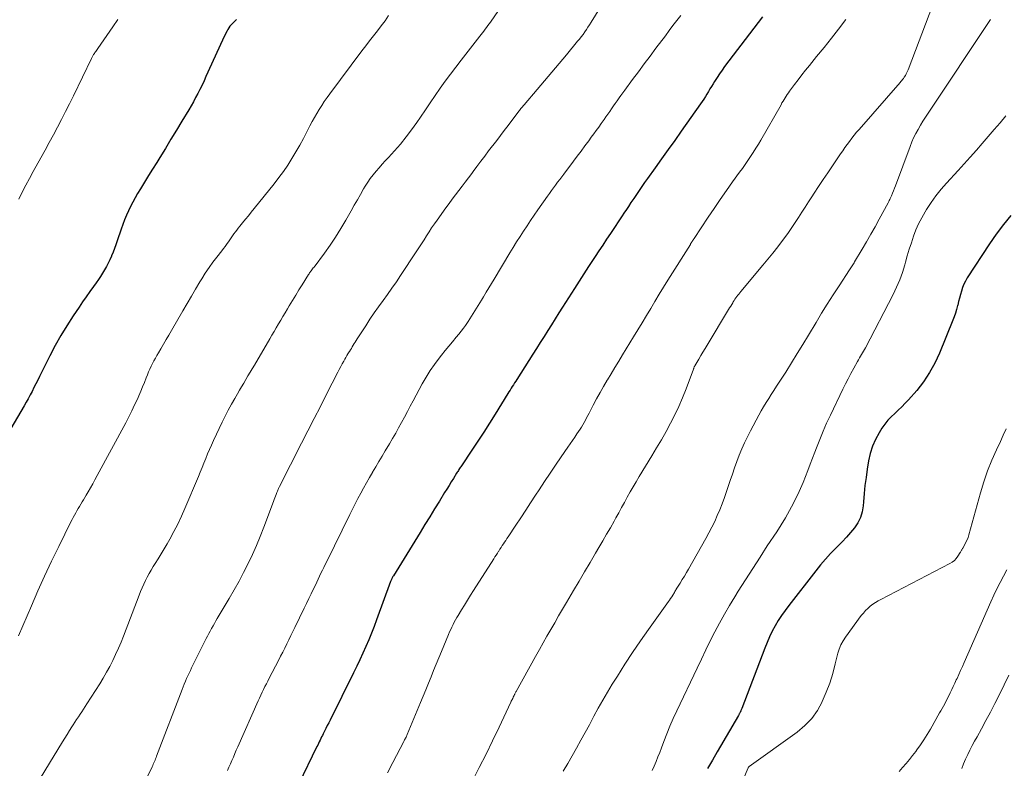
# Model space of a CAD drawing. Units: feet. Extents: x 2015000 to 2020016, y 580000 to 580915.
# Drawn here: x 2016271 to 2016401, y 580161 to 580260 of the extents above; entities that cross this region are included whole.
import ezdxf

# ---------------------------------------------------------------- set-up
doc = ezdxf.new("R2010")
doc.units = ezdxf.units.FT
doc.header["$LTSCALE"] = 100
doc.header["$MEASUREMENT"] = 0
doc.layers.add('CONTOUR INDEX', color=32, linetype='Continuous', lineweight=25)
doc.layers.add('CONTOUR INTERMEDIATE', color=40, linetype='Continuous', lineweight=15)

msp = doc.modelspace()

# ---------------------------------------------------------------- linework, layer by layer
at = {"layer": 'CONTOUR INDEX', "flags": 128}
for points, elevation in [([(2016299.21, 580260.42), (2016299.03, 580260.25), (2016298.86, 580260.07), (2016298.68, 580259.9), (2016298.51, 580259.72), (2016298.36, 580259.53), (2016298.22, 580259.33), (2016298.09, 580259.11), (2016298, 580258.93), (2016297.83, 580258.62), (2016297.67, 580258.31), (2016297.52, 580257.99), (2016297.37, 580257.67), (2016295.19, 580252.85), (2016294.93, 580252.29), (2016294.67, 580251.73), (2016294.39, 580251.17), (2016294.11, 580250.62), (2016293.82, 580250.08), (2016293.52, 580249.54), (2016293.21, 580249), (2016292.9, 580248.47), (2016292, 580246.97), (2016291.28, 580245.77), (2016290.55, 580244.56), (2016289.81, 580243.36), (2016289.07, 580242.16), (2016288.66, 580241.49), (2016288.12, 580240.62), (2016287.59, 580239.76), (2016287.05, 580238.89), (2016286.52, 580238.02), (2016286.14, 580237.4), (2016285.81, 580236.84), (2016285.49, 580236.27), (2016285.2, 580235.69), (2016284.92, 580235.1), (2016284.66, 580234.51), (2016284.41, 580233.91), (2016284.18, 580233.3), (2016283.96, 580232.68), (2016283.43, 580231.12), (2016283.26, 580230.62), (2016283.08, 580230.12), (2016282.89, 580229.63), (2016282.69, 580229.14), (2016282.68, 580229.1), (2016282.47, 580228.64), (2016282.26, 580228.18), (2016282.02, 580227.73), (2016281.77, 580227.29), (2016281.51, 580226.85), (2016281.24, 580226.43), (2016280.95, 580226.01), (2016280.66, 580225.59), (2016280.28, 580225.08), (2016279.79, 580224.41), (2016279.31, 580223.74), (2016278.84, 580223.06), (2016278.38, 580222.38), (2016277.59, 580221.2), (2016276.76, 580219.91), (2016275.97, 580218.6), (2016275.23, 580217.27), (2016274.52, 580215.91), (2016273.17, 580213.19), (2016272.92, 580212.7), (2016272.67, 580212.21), (2016272.42, 580211.71), (2016272.17, 580211.22), (2016271.91, 580210.74), (2016271.65, 580210.25), (2016271.38, 580209.77), (2016271.1, 580209.29), (2016266.08, 580200.82)], 900), ([(2016368.84, 580260.75), (2016367.7, 580259.25), (2016363.85, 580254.19), (2016363.5, 580253.71), (2016363.16, 580253.23), (2016362.84, 580252.73), (2016362.52, 580252.23), (2016362.31, 580251.88), (2016362.11, 580251.55), (2016361.91, 580251.22), (2016361.71, 580250.88), (2016361.51, 580250.55), (2016361.31, 580250.22), (2016361.1, 580249.89), (2016360.88, 580249.56), (2016360.66, 580249.24), (2016358.11, 580245.65), (2016357.24, 580244.42), (2016356.38, 580243.2), (2016355.51, 580241.98), (2016354.63, 580240.77), (2016353.63, 580239.37), (2016353.26, 580238.85), (2016352.9, 580238.33), (2016352.53, 580237.8), (2016352.17, 580237.28), (2016351.81, 580236.75), (2016351.45, 580236.22), (2016351.1, 580235.69), (2016350.75, 580235.16), (2016350.61, 580234.94), (2016350.19, 580234.3), (2016349.77, 580233.66), (2016349.34, 580233.02), (2016348.92, 580232.38), (2016348.75, 580232.12), (2016348.23, 580231.35), (2016347.72, 580230.58), (2016347.21, 580229.81), (2016346.7, 580229.04), (2016346.45, 580228.67), (2016345.82, 580227.72), (2016345.2, 580226.76), (2016344.57, 580225.8), (2016343.96, 580224.84), (2016342.39, 580222.38), (2016341.9, 580221.6), (2016341.41, 580220.82), (2016340.92, 580220.04), (2016340.43, 580219.26), (2016339.94, 580218.47), (2016339.44, 580217.69), (2016338.95, 580216.91), (2016338.46, 580216.13), (2016336.33, 580212.8), (2016336.19, 580212.57), (2016336.04, 580212.33), (2016335.89, 580212.1), (2016335.74, 580211.86), (2016335.6, 580211.63), (2016335.45, 580211.39), (2016335.3, 580211.15), (2016335.16, 580210.92), (2016333.46, 580208.19), (2016332.71, 580207), (2016331.95, 580205.81), (2016331.18, 580204.64), (2016330.4, 580203.46), (2016329, 580201.37), (2016328.92, 580201.25), (2016328.84, 580201.13), (2016328.76, 580201.01), (2016328.68, 580200.88), (2016328.6, 580200.76), (2016328.52, 580200.64), (2016328.44, 580200.52), (2016328.36, 580200.39), (2016327.94, 580199.71), (2016327.65, 580199.24), (2016327.36, 580198.77), (2016327.07, 580198.3), (2016326.78, 580197.83), (2016326.08, 580196.7), (2016325.45, 580195.66), (2016324.81, 580194.62), (2016324.17, 580193.59), (2016323.53, 580192.55), (2016320, 580186.84), (2016319.94, 580186.75), (2016319.88, 580186.65), (2016319.83, 580186.55), (2016319.78, 580186.45), (2016319.77, 580186.42), (2016319.73, 580186.33), (2016319.69, 580186.24), (2016319.65, 580186.15), (2016319.62, 580186.06), (2016317.78, 580181), (2016317.44, 580180.11), (2016317.09, 580179.22), (2016316.73, 580178.34), (2016316.35, 580177.46), (2016315.96, 580176.59), (2016315.56, 580175.72), (2016315.15, 580174.86), (2016314.73, 580174), (2016311.62, 580167.74), (2016311.43, 580167.37), (2016311.24, 580167), (2016311.06, 580166.62), (2016310.87, 580166.25), (2016310.71, 580165.92), (2016310.6, 580165.71), (2016310.5, 580165.5), (2016310.4, 580165.29), (2016310.29, 580165.08), (2016310.19, 580164.86), (2016310.09, 580164.65), (2016309.99, 580164.44), (2016309.88, 580164.23), (2016307.44, 580159.2)], 880), ([(2016401.75, 580234.5), (2016400.75, 580233.29), (2016399.81, 580232.02), (2016398.91, 580230.72), (2016395.96, 580226.22), (2016395.72, 580225.81), (2016395.51, 580225.38), (2016395.33, 580224.94), (2016395.19, 580224.49), (2016395.06, 580224.03), (2016394.94, 580223.57), (2016394.82, 580223.1), (2016394.7, 580222.64), (2016394.68, 580222.57), (2016394.54, 580222.07), (2016394.39, 580221.58), (2016394.22, 580221.1), (2016394.04, 580220.62), (2016392.28, 580216.29), (2016391.67, 580214.97), (2016390.98, 580213.7), (2016390.16, 580212.5), (2016389.27, 580211.35), (2016388.2, 580210.12), (2016387.76, 580209.64), (2016387.31, 580209.17), (2016386.84, 580208.73), (2016386.36, 580208.3), (2016385.88, 580207.86), (2016385.44, 580207.39), (2016385.04, 580206.89), (2016384.67, 580206.36), (2016384.29, 580205.75), (2016383.81, 580204.87), (2016383.41, 580203.97), (2016383.12, 580203.02), (2016382.9, 580202.05), (2016382.73, 580200.92), (2016382.57, 580199.84), (2016382.43, 580198.77), (2016382.32, 580197.69), (2016382.23, 580196.61), (2016382.19, 580196.07), (2016382.05, 580195.29), (2016381.83, 580194.53), (2016381.48, 580193.83), (2016381.04, 580193.17), (2016380.52, 580192.54), (2016379.98, 580191.93), (2016379.42, 580191.33), (2016378.85, 580190.75), (2016378.58, 580190.49), (2016377.88, 580189.77), (2016377.19, 580189.03), (2016376.54, 580188.27), (2016375.91, 580187.49), (2016372.34, 580182.89), (2016371.86, 580182.24), (2016371.39, 580181.57), (2016370.95, 580180.89), (2016370.53, 580180.19), (2016370.15, 580179.48), (2016369.78, 580178.76), (2016369.46, 580178.01), (2016369.15, 580177.26), (2016366.11, 580169.26), (2016366.08, 580169.18), (2016366.05, 580169.1), (2016366.01, 580169.01), (2016365.98, 580168.93), (2016365.97, 580168.91), (2016365.94, 580168.84), (2016365.9, 580168.77), (2016365.87, 580168.7), (2016365.83, 580168.63), (2016365.79, 580168.57), (2016365.75, 580168.5), (2016365.71, 580168.43), (2016365.67, 580168.36), (2016362.85, 580163.52), (2016362.22, 580162.43), (2016361.6, 580161.34)], 860)]:
    msp.add_lwpolyline(points, dxfattribs=dict(at, elevation=elevation))
at = {"layer": 'CONTOUR INTERMEDIATE', "flags": 128}
for points, elevation in [([(2016352.18, 580269.82), (2016346.18, 580260.05), (2016345.97, 580259.72), (2016345.76, 580259.4), (2016345.55, 580259.07), (2016345.32, 580258.76), (2016345.1, 580258.44), (2016344.86, 580258.13), (2016344.63, 580257.83), (2016344.38, 580257.53), (2016342.9, 580255.74), (2016341.94, 580254.59), (2016340.97, 580253.44), (2016340.01, 580252.3), (2016339.03, 580251.16), (2016337.29, 580249.12), (2016337.19, 580249), (2016337.09, 580248.88), (2016336.99, 580248.76), (2016336.89, 580248.63), (2016336.79, 580248.51), (2016336.7, 580248.39), (2016336.6, 580248.27), (2016336.51, 580248.14), (2016335.69, 580247.07), (2016335.18, 580246.4), (2016334.68, 580245.74), (2016334.17, 580245.08), (2016333.67, 580244.42), (2016332.61, 580243.02), (2016332.09, 580242.34), (2016331.57, 580241.65), (2016331.06, 580240.97), (2016330.54, 580240.29), (2016330.37, 580240.05), (2016329.94, 580239.48), (2016329.51, 580238.91), (2016329.08, 580238.35), (2016328.65, 580237.78), (2016328.23, 580237.21), (2016327.8, 580236.64), (2016327.38, 580236.07), (2016326.96, 580235.5), (2016325.78, 580233.88), (2016325.42, 580233.36), (2016325.06, 580232.85), (2016324.72, 580232.32), (2016324.38, 580231.79), (2016324.05, 580231.26), (2016323.71, 580230.73), (2016323.37, 580230.2), (2016323.02, 580229.67), (2016320.95, 580226.54), (2016320.39, 580225.7), (2016319.81, 580224.87), (2016319.23, 580224.05), (2016318.63, 580223.23), (2016318.03, 580222.42), (2016317.45, 580221.59), (2016316.88, 580220.76), (2016316.33, 580219.91), (2016315.21, 580218.16), (2016315.08, 580217.95), (2016314.95, 580217.74), (2016314.82, 580217.54), (2016314.69, 580217.33), (2016314.56, 580217.12), (2016314.43, 580216.91), (2016314.3, 580216.71), (2016314.17, 580216.5), (2016314.13, 580216.44), (2016313.98, 580216.2), (2016313.83, 580215.96), (2016313.69, 580215.71), (2016313.55, 580215.46), (2016313.43, 580215.23), (2016313.23, 580214.87), (2016313.03, 580214.5), (2016312.84, 580214.13), (2016312.65, 580213.76), (2016311.15, 580210.84), (2016310.33, 580209.23), (2016309.5, 580207.61), (2016308.68, 580205.99), (2016307.85, 580204.38), (2016304.94, 580198.65), (2016304.89, 580198.55), (2016304.84, 580198.45), (2016304.79, 580198.35), (2016304.74, 580198.25), (2016304.7, 580198.15), (2016304.65, 580198.04), (2016304.61, 580197.94), (2016304.57, 580197.83), (2016304.48, 580197.59), (2016304.39, 580197.36), (2016304.31, 580197.13), (2016304.22, 580196.9), (2016304.14, 580196.67), (2016302.86, 580193.25), (2016302.38, 580192.03), (2016301.87, 580190.82), (2016301.33, 580189.63), (2016300.77, 580188.45), (2016300.17, 580187.28), (2016299.56, 580186.12), (2016298.92, 580184.98), (2016298.27, 580183.84), (2016296.69, 580181.17), (2016296.5, 580180.85), (2016296.31, 580180.52), (2016296.12, 580180.19), (2016295.94, 580179.86), (2016295.76, 580179.52), (2016295.58, 580179.19), (2016295.4, 580178.85), (2016295.23, 580178.51), (2016293.29, 580174.66), (2016293.12, 580174.31), (2016292.95, 580173.95), (2016292.78, 580173.59), (2016292.62, 580173.23), (2016292.47, 580172.87), (2016292.31, 580172.5), (2016292.17, 580172.14), (2016292.02, 580171.77), (2016288.65, 580162.98), (2016288.58, 580162.8), (2016288.51, 580162.62), (2016288.44, 580162.44), (2016288.36, 580162.26), (2016288.29, 580162.09), (2016288.21, 580161.91), (2016288.14, 580161.74), (2016288.06, 580161.56), (2016287.2, 580159.73)], 888), ([(2016394.21, 580269.71), (2016388.13, 580253.74), (2016388.02, 580253.49), (2016387.9, 580253.24), (2016387.77, 580253.01), (2016387.62, 580252.78), (2016387.51, 580252.62), (2016387.41, 580252.48), (2016387.3, 580252.34), (2016387.19, 580252.2), (2016387.08, 580252.07), (2016381.65, 580245.87), (2016381.32, 580245.49), (2016381, 580245.1), (2016380.68, 580244.7), (2016380.38, 580244.29), (2016380.08, 580243.88), (2016379.78, 580243.47), (2016379.49, 580243.06), (2016379.2, 580242.64), (2016378.11, 580241.05), (2016377.5, 580240.15), (2016376.89, 580239.25), (2016376.29, 580238.34), (2016375.69, 580237.43), (2016375.39, 580236.96), (2016374.94, 580236.28), (2016374.51, 580235.6), (2016374.07, 580234.92), (2016373.64, 580234.23), (2016373.2, 580233.55), (2016372.76, 580232.88), (2016372.29, 580232.22), (2016371.81, 580231.57), (2016371.52, 580231.18), (2016370.88, 580230.35), (2016370.24, 580229.52), (2016369.58, 580228.7), (2016368.91, 580227.9), (2016365.98, 580224.42), (2016365.85, 580224.26), (2016365.72, 580224.1), (2016365.59, 580223.93), (2016365.46, 580223.76), (2016365.34, 580223.58), (2016365.22, 580223.41), (2016365.11, 580223.23), (2016364.99, 580223.05), (2016364.93, 580222.95), (2016364.79, 580222.72), (2016364.65, 580222.5), (2016364.51, 580222.27), (2016364.38, 580222.04), (2016361.53, 580217.34), (2016361.26, 580216.88), (2016360.98, 580216.41), (2016360.7, 580215.95), (2016360.43, 580215.49), (2016359.89, 580214.59), (2016359.86, 580214.53), (2016359.83, 580214.47), (2016359.83, 580214.45), (2016359.82, 580214.44), (2016359.81, 580214.42), (2016359.81, 580214.4), (2016359.78, 580214.34), (2016359.76, 580214.29), (2016359.75, 580214.24), (2016359.73, 580214.19), (2016359.71, 580214.14), (2016358.75, 580211.54), (2016358.29, 580210.38), (2016357.8, 580209.24), (2016357.26, 580208.11), (2016356.69, 580207), (2016356.09, 580205.91), (2016355.47, 580204.83), (2016354.84, 580203.75), (2016354.2, 580202.68), (2016352.54, 580199.94), (2016352.13, 580199.27), (2016351.73, 580198.59), (2016351.34, 580197.91), (2016350.96, 580197.22), (2016350.58, 580196.53), (2016350.2, 580195.84), (2016349.82, 580195.16), (2016349.44, 580194.47), (2016349.22, 580194.07), (2016348.72, 580193.19), (2016348.22, 580192.31), (2016347.71, 580191.43), (2016347.2, 580190.56), (2016346.77, 580189.83), (2016346.03, 580188.59), (2016345.3, 580187.35), (2016344.57, 580186.12), (2016343.84, 580184.88), (2016342.9, 580183.28), (2016342.38, 580182.4), (2016341.87, 580181.51), (2016341.35, 580180.62), (2016340.84, 580179.74), (2016340.33, 580178.85), (2016339.83, 580177.95), (2016339.32, 580177.06), (2016338.82, 580176.17), (2016336.26, 580171.54), (2016336.22, 580171.46), (2016336.17, 580171.38), (2016336.13, 580171.3), (2016336.09, 580171.22), (2016336.06, 580171.16), (2016336.03, 580171.11), (2016336.01, 580171.06), (2016335.98, 580171.01), (2016335.95, 580170.96), (2016335.93, 580170.91), (2016335.9, 580170.85), (2016335.88, 580170.8), (2016335.85, 580170.75), (2016335.79, 580170.6), (2016335.73, 580170.48), (2016335.67, 580170.36), (2016335.61, 580170.23), (2016335.55, 580170.11), (2016333.98, 580166.78), (2016333.13, 580165), (2016332.26, 580163.22), (2016331.37, 580161.45), (2016330.47, 580159.69)], 872), ([(2016335.87, 580264.49), (2016332.84, 580260.07), (2016332.67, 580259.84), (2016332.5, 580259.6), (2016332.33, 580259.36), (2016332.16, 580259.13), (2016331.98, 580258.89), (2016331.81, 580258.66), (2016331.63, 580258.43), (2016331.45, 580258.2), (2016328.96, 580255.03), (2016328.25, 580254.11), (2016327.55, 580253.19), (2016326.87, 580252.25), (2016326.2, 580251.31), (2016325.54, 580250.36), (2016324.88, 580249.41), (2016324.23, 580248.46), (2016323.58, 580247.5), (2016323.1, 580246.8), (2016322.4, 580245.82), (2016321.68, 580244.87), (2016320.92, 580243.94), (2016320.13, 580243.04), (2016319.34, 580242.17), (2016318.93, 580241.71), (2016318.52, 580241.26), (2016318.11, 580240.8), (2016317.7, 580240.35), (2016317.31, 580239.88), (2016316.94, 580239.4), (2016316.6, 580238.9), (2016316.28, 580238.38), (2016316.06, 580238), (2016315.65, 580237.28), (2016315.24, 580236.56), (2016314.82, 580235.84), (2016314.41, 580235.12), (2016313.71, 580233.87), (2016313.04, 580232.75), (2016312.35, 580231.64), (2016311.62, 580230.56), (2016310.86, 580229.5), (2016309.49, 580227.67), (2016309.39, 580227.54), (2016309.3, 580227.41), (2016309.2, 580227.28), (2016309.1, 580227.15), (2016309.04, 580227.07), (2016308.97, 580226.98), (2016308.91, 580226.88), (2016308.84, 580226.79), (2016308.78, 580226.69), (2016307.93, 580225.33), (2016307.5, 580224.63), (2016307.07, 580223.94), (2016306.65, 580223.24), (2016306.22, 580222.53), (2016305.97, 580222.12), (2016305.68, 580221.62), (2016305.38, 580221.13), (2016305.09, 580220.63), (2016304.8, 580220.14), (2016304.5, 580219.64), (2016304.21, 580219.14), (2016303.92, 580218.65), (2016303.63, 580218.15), (2016301.6, 580214.69), (2016301.32, 580214.22), (2016301.03, 580213.74), (2016300.75, 580213.26), (2016300.47, 580212.79), (2016300.18, 580212.31), (2016299.9, 580211.84), (2016299.62, 580211.36), (2016299.34, 580210.88), (2016299, 580210.29), (2016298.57, 580209.51), (2016298.14, 580208.72), (2016297.74, 580207.93), (2016297.34, 580207.13), (2016296.19, 580204.71), (2016295.92, 580204.12), (2016295.65, 580203.53), (2016295.4, 580202.94), (2016295.16, 580202.34), (2016294.91, 580201.74), (2016294.67, 580201.14), (2016294.42, 580200.54), (2016294.18, 580199.94), (2016292.41, 580195.72), (2016291.95, 580194.69), (2016291.47, 580193.67), (2016290.95, 580192.67), (2016290.4, 580191.68), (2016290.03, 580191.05), (2016289.65, 580190.39), (2016289.26, 580189.73), (2016288.86, 580189.08), (2016288.45, 580188.44), (2016288.2, 580188.04), (2016287.93, 580187.59), (2016287.66, 580187.13), (2016287.42, 580186.66), (2016287.18, 580186.19), (2016286.96, 580185.71), (2016286.74, 580185.22), (2016286.54, 580184.73), (2016286.34, 580184.24), (2016284.27, 580178.86), (2016283.94, 580178.04), (2016283.6, 580177.23), (2016283.23, 580176.42), (2016282.85, 580175.63), (2016282.45, 580174.84), (2016282.03, 580174.07), (2016281.58, 580173.3), (2016281.12, 580172.55), (2016279.42, 580169.89), (2016279.2, 580169.54), (2016278.97, 580169.2), (2016278.75, 580168.85), (2016278.52, 580168.51), (2016278.29, 580168.16), (2016278.06, 580167.82), (2016277.84, 580167.47), (2016277.62, 580167.12), (2016277.43, 580166.83), (2016277.11, 580166.34), (2016276.8, 580165.84), (2016276.49, 580165.34), (2016276.19, 580164.84), (2016272.14, 580158.21)], 892), ([(2016319.37, 580260.94), (2016318.89, 580260.25), (2016318.4, 580259.57), (2016317.88, 580258.91), (2016317.36, 580258.26), (2016316.85, 580257.6), (2016316.33, 580256.93), (2016315.83, 580256.26), (2016311.58, 580250.59), (2016311.21, 580250.09), (2016310.85, 580249.57), (2016310.51, 580249.05), (2016310.17, 580248.52), (2016309.86, 580247.99), (2016309.54, 580247.44), (2016309.24, 580246.9), (2016308.95, 580246.34), (2016308.56, 580245.57), (2016308.09, 580244.67), (2016307.6, 580243.78), (2016307.09, 580242.89), (2016306.57, 580242.02), (2016306.02, 580241.16), (2016305.45, 580240.32), (2016304.85, 580239.49), (2016304.23, 580238.69), (2016301.58, 580235.39), (2016301.19, 580234.92), (2016300.81, 580234.45), (2016300.42, 580233.98), (2016300.03, 580233.51), (2016299.66, 580233.06), (2016299.46, 580232.82), (2016299.26, 580232.56), (2016299.08, 580232.31), (2016298.89, 580232.05), (2016298.71, 580231.78), (2016298.53, 580231.52), (2016298.35, 580231.26), (2016298.17, 580231), (2016298.13, 580230.95), (2016297.92, 580230.66), (2016297.71, 580230.38), (2016297.49, 580230.1), (2016297.28, 580229.82), (2016296.63, 580228.99), (2016296.1, 580228.3), (2016295.59, 580227.59), (2016295.1, 580226.86), (2016294.64, 580226.11), (2016294.39, 580225.71), (2016293.82, 580224.75), (2016293.25, 580223.8), (2016292.69, 580222.84), (2016292.13, 580221.87), (2016290.64, 580219.28), (2016290.28, 580218.67), (2016289.93, 580218.06), (2016289.57, 580217.45), (2016289.2, 580216.85), (2016288.9, 580216.33), (2016288.69, 580215.98), (2016288.49, 580215.63), (2016288.3, 580215.27), (2016288.11, 580214.91), (2016287.94, 580214.54), (2016287.77, 580214.17), (2016287.6, 580213.8), (2016287.45, 580213.42), (2016287.28, 580212.99), (2016287.04, 580212.4), (2016286.8, 580211.82), (2016286.55, 580211.23), (2016286.29, 580210.65), (2016286.1, 580210.21), (2016285.74, 580209.42), (2016285.36, 580208.63), (2016284.96, 580207.85), (2016284.56, 580207.07), (2016280.78, 580200.08), (2016280.49, 580199.54), (2016280.2, 580199.01), (2016279.9, 580198.48), (2016279.59, 580197.95), (2016279.32, 580197.48), (2016279.15, 580197.18), (2016278.98, 580196.89), (2016278.81, 580196.6), (2016278.63, 580196.31), (2016278.46, 580196.01), (2016278.28, 580195.72), (2016278.11, 580195.43), (2016277.94, 580195.14), (2016277.78, 580194.85), (2016277.62, 580194.55), (2016277.46, 580194.25), (2016277.31, 580193.95), (2016275.69, 580190.68), (2016274.75, 580188.74), (2016273.83, 580186.78), (2016272.94, 580184.82), (2016272.07, 580182.84), (2016270.37, 580178.87)], 896), ([(2016283.53, 580260.41), (2016282.86, 580259.44), (2016280.87, 580256.59), (2016280.78, 580256.45), (2016280.68, 580256.32), (2016280.59, 580256.18), (2016280.49, 580256.04), (2016280.41, 580255.92), (2016280.36, 580255.84), (2016280.31, 580255.76), (2016280.26, 580255.68), (2016280.21, 580255.59), (2016280.16, 580255.51), (2016280.11, 580255.42), (2016280.07, 580255.33), (2016280.02, 580255.25), (2016277.63, 580250.3), (2016277.12, 580249.26), (2016276.61, 580248.23), (2016276.08, 580247.2), (2016275.54, 580246.18), (2016275, 580245.16), (2016274.45, 580244.14), (2016273.9, 580243.13), (2016273.34, 580242.12), (2016272.33, 580240.31), (2016271.83, 580239.4), (2016271.34, 580238.49), (2016270.87, 580237.56), (2016270.41, 580236.63)], 904), ([(2016358.03, 580260.95), (2016357.52, 580260.28), (2016357.01, 580259.61), (2016356.5, 580258.95), (2016356, 580258.27), (2016354.76, 580256.62), (2016353.98, 580255.58), (2016353.21, 580254.54), (2016352.43, 580253.5), (2016351.66, 580252.46), (2016350.62, 580251.07), (2016350.37, 580250.73), (2016350.12, 580250.38), (2016349.87, 580250.03), (2016349.62, 580249.67), (2016349.37, 580249.32), (2016349.13, 580248.97), (2016348.88, 580248.61), (2016348.64, 580248.26), (2016348.39, 580247.89), (2016348.14, 580247.53), (2016347.89, 580247.18), (2016347.63, 580246.82), (2016347.5, 580246.64), (2016347.18, 580246.19), (2016346.85, 580245.75), (2016346.53, 580245.3), (2016346.2, 580244.86), (2016345.85, 580244.38), (2016345.35, 580243.7), (2016344.84, 580243.01), (2016344.34, 580242.33), (2016343.83, 580241.65), (2016342.56, 580239.97), (2016342.29, 580239.61), (2016342.01, 580239.24), (2016341.74, 580238.88), (2016341.47, 580238.51), (2016341.21, 580238.15), (2016340.94, 580237.78), (2016340.68, 580237.41), (2016340.41, 580237.04), (2016339.14, 580235.23), (2016338.65, 580234.53), (2016338.17, 580233.83), (2016337.69, 580233.13), (2016337.22, 580232.42), (2016336.76, 580231.71), (2016336.3, 580230.99), (2016335.85, 580230.27), (2016335.41, 580229.54), (2016333.33, 580226.08), (2016332.98, 580225.5), (2016332.63, 580224.91), (2016332.27, 580224.33), (2016331.92, 580223.74), (2016331.64, 580223.28), (2016331.43, 580222.92), (2016331.21, 580222.57), (2016331, 580222.22), (2016330.78, 580221.86), (2016330.56, 580221.51), (2016330.34, 580221.16), (2016330.11, 580220.82), (2016329.89, 580220.47), (2016329.81, 580220.35), (2016329.54, 580219.95), (2016329.26, 580219.56), (2016328.96, 580219.18), (2016328.66, 580218.8), (2016328.3, 580218.38), (2016327.82, 580217.79), (2016327.33, 580217.2), (2016326.85, 580216.61), (2016326.38, 580216.02), (2016326.05, 580215.61), (2016325.44, 580214.79), (2016324.85, 580213.96), (2016324.32, 580213.09), (2016323.81, 580212.2), (2016322.62, 580209.97), (2016322.24, 580209.25), (2016321.85, 580208.54), (2016321.47, 580207.82), (2016321.08, 580207.11), (2016320.69, 580206.39), (2016320.3, 580205.69), (2016319.89, 580204.98), (2016319.48, 580204.28), (2016318.91, 580203.35), (2016318.49, 580202.65), (2016318.08, 580201.95), (2016317.66, 580201.24), (2016317.25, 580200.54), (2016317.23, 580200.49), (2016316.83, 580199.81), (2016316.44, 580199.12), (2016316.06, 580198.43), (2016315.68, 580197.74), (2016315.31, 580197.04), (2016314.94, 580196.34), (2016314.59, 580195.63), (2016314.23, 580194.93), (2016311.17, 580188.71), (2016310.98, 580188.33), (2016310.79, 580187.94), (2016310.6, 580187.55), (2016310.41, 580187.16), (2016310.23, 580186.77), (2016310.04, 580186.38), (2016309.85, 580185.99), (2016309.67, 580185.6), (2016309.43, 580185.1), (2016309.12, 580184.46), (2016308.82, 580183.82), (2016308.51, 580183.18), (2016308.2, 580182.54), (2016306.97, 580180), (2016306.7, 580179.45), (2016306.44, 580178.91), (2016306.17, 580178.36), (2016305.9, 580177.81), (2016305.62, 580177.27), (2016305.35, 580176.72), (2016305.07, 580176.18), (2016304.79, 580175.63), (2016303.57, 580173.27), (2016303.38, 580172.9), (2016303.19, 580172.53), (2016303, 580172.16), (2016302.82, 580171.79), (2016302.64, 580171.41), (2016302.46, 580171.03), (2016302.28, 580170.65), (2016302.11, 580170.27), (2016299.4, 580164.18), (2016299.2, 580163.74), (2016299.01, 580163.3), (2016298.81, 580162.85), (2016298.62, 580162.41), (2016298.42, 580161.97), (2016298.22, 580161.53), (2016298.03, 580161.08)], 884), ([(2016379.88, 580260.39), (2016378.94, 580259.15), (2016377.98, 580257.93), (2016377.01, 580256.71), (2016376.03, 580255.5), (2016375.08, 580254.34), (2016374.57, 580253.71), (2016374.07, 580253.08), (2016373.58, 580252.44), (2016373.09, 580251.8), (2016372.45, 580250.93), (2016372.29, 580250.72), (2016372.14, 580250.5), (2016371.99, 580250.28), (2016371.85, 580250.05), (2016371.71, 580249.83), (2016371.58, 580249.6), (2016371.44, 580249.37), (2016371.31, 580249.14), (2016368.64, 580244.47), (2016368.32, 580243.92), (2016367.98, 580243.37), (2016367.64, 580242.83), (2016367.29, 580242.3), (2016366.93, 580241.77), (2016366.57, 580241.24), (2016366.2, 580240.72), (2016365.82, 580240.2), (2016364.91, 580238.93), (2016364.08, 580237.77), (2016363.26, 580236.61), (2016362.46, 580235.43), (2016361.67, 580234.25), (2016359.81, 580231.45), (2016359.77, 580231.38), (2016359.73, 580231.32), (2016359.69, 580231.25), (2016359.65, 580231.19), (2016359.6, 580231.12), (2016359.56, 580231.06), (2016359.52, 580230.99), (2016359.48, 580230.93), (2016359.43, 580230.85), (2016359.39, 580230.79), (2016359.35, 580230.72), (2016359.31, 580230.65), (2016356.33, 580225.91), (2016355.75, 580224.99), (2016355.18, 580224.06), (2016354.62, 580223.12), (2016354.06, 580222.18), (2016353.5, 580221.24), (2016352.94, 580220.3), (2016352.37, 580219.37), (2016351.8, 580218.43), (2016350.34, 580216.05), (2016349.84, 580215.22), (2016349.33, 580214.39), (2016348.83, 580213.56), (2016348.33, 580212.73), (2016348.3, 580212.69), (2016347.82, 580211.88), (2016347.35, 580211.05), (2016346.9, 580210.22), (2016346.46, 580209.39), (2016345.9, 580208.32), (2016345.74, 580208.02), (2016345.58, 580207.71), (2016345.41, 580207.4), (2016345.24, 580207.1), (2016345.07, 580206.8), (2016344.89, 580206.5), (2016344.71, 580206.21), (2016344.52, 580205.92), (2016344.3, 580205.6), (2016344, 580205.15), (2016343.7, 580204.71), (2016343.39, 580204.27), (2016343.09, 580203.82), (2016342.21, 580202.56), (2016341.47, 580201.48), (2016340.74, 580200.39), (2016340.01, 580199.3), (2016339.29, 580198.21), (2016338.83, 580197.49), (2016338.17, 580196.49), (2016337.52, 580195.49), (2016336.86, 580194.49), (2016336.2, 580193.5), (2016335.18, 580191.98), (2016335.03, 580191.74), (2016334.87, 580191.51), (2016334.72, 580191.28), (2016334.56, 580191.04), (2016334.4, 580190.81), (2016334.25, 580190.57), (2016334.09, 580190.34), (2016333.94, 580190.1), (2016333.92, 580190.07), (2016333.76, 580189.82), (2016333.6, 580189.57), (2016333.44, 580189.32), (2016333.28, 580189.06), (2016330.62, 580184.9), (2016330.21, 580184.26), (2016329.8, 580183.61), (2016329.4, 580182.95), (2016329, 580182.3), (2016328.57, 580181.59), (2016328.39, 580181.29), (2016328.22, 580180.98), (2016328.05, 580180.67), (2016327.89, 580180.36), (2016327.73, 580180.05), (2016327.58, 580179.73), (2016327.43, 580179.41), (2016327.29, 580179.08), (2016326.35, 580176.82), (2016326.01, 580175.98), (2016325.66, 580175.14), (2016325.32, 580174.29), (2016324.98, 580173.45), (2016324.64, 580172.6), (2016324.3, 580171.76), (2016323.95, 580170.92), (2016323.6, 580170.08), (2016321.82, 580165.84), (2016321.77, 580165.72), (2016321.72, 580165.6), (2016321.67, 580165.48), (2016321.61, 580165.36), (2016321.55, 580165.25), (2016321.49, 580165.13), (2016321.44, 580165.01), (2016321.38, 580164.9), (2016319.94, 580162.12), (2016319.23, 580160.75)], 876), ([(2016399.03, 580260.41), (2016390.78, 580248.01), (2016390.44, 580247.48), (2016390.1, 580246.95), (2016389.77, 580246.42), (2016389.45, 580245.88), (2016389.15, 580245.34), (2016388.87, 580244.78), (2016388.62, 580244.21), (2016388.39, 580243.63), (2016386.47, 580238.42), (2016386.34, 580238.08), (2016386.21, 580237.75), (2016386.08, 580237.43), (2016385.94, 580237.1), (2016385.78, 580236.73), (2016385.72, 580236.59), (2016385.65, 580236.45), (2016385.58, 580236.32), (2016385.51, 580236.18), (2016384.32, 580234), (2016383.77, 580233), (2016383.21, 580232.01), (2016382.64, 580231.02), (2016382.07, 580230.04), (2016381.06, 580228.34), (2016380.98, 580228.21), (2016380.9, 580228.08), (2016380.81, 580227.95), (2016380.73, 580227.82), (2016380.64, 580227.69), (2016380.56, 580227.56), (2016380.47, 580227.44), (2016380.39, 580227.31), (2016378.99, 580225.18), (2016378.21, 580223.98), (2016377.44, 580222.77), (2016376.69, 580221.56), (2016375.95, 580220.33), (2016374.96, 580218.67), (2016374.22, 580217.44), (2016373.47, 580216.21), (2016372.7, 580214.99), (2016371.93, 580213.77), (2016371.06, 580212.43), (2016370.72, 580211.89), (2016370.37, 580211.35), (2016370.02, 580210.81), (2016369.68, 580210.27), (2016369.33, 580209.73), (2016369, 580209.18), (2016368.69, 580208.63), (2016368.38, 580208.06), (2016367.28, 580206.01), (2016366.87, 580205.22), (2016366.49, 580204.41), (2016366.13, 580203.6), (2016365.79, 580202.77), (2016365.48, 580201.94), (2016365.17, 580201.11), (2016364.88, 580200.27), (2016364.59, 580199.42), (2016364.1, 580197.96), (2016363.83, 580197.16), (2016363.53, 580196.36), (2016363.21, 580195.57), (2016362.88, 580194.79), (2016362.53, 580194.02), (2016362.16, 580193.26), (2016361.77, 580192.5), (2016361.36, 580191.76), (2016359.07, 580187.71), (2016358.8, 580187.24), (2016358.52, 580186.78), (2016358.24, 580186.32), (2016357.96, 580185.86), (2016357.45, 580185.05), (2016357.41, 580185), (2016357.38, 580184.95), (2016357.35, 580184.89), (2016357.32, 580184.84), (2016357.28, 580184.78), (2016357.25, 580184.73), (2016357.22, 580184.68), (2016357.19, 580184.62), (2016356.98, 580184.28), (2016356.84, 580184.06), (2016356.7, 580183.84), (2016356.55, 580183.62), (2016356.4, 580183.41), (2016353.78, 580179.72), (2016352.71, 580178.2), (2016351.67, 580176.67), (2016350.65, 580175.12), (2016349.65, 580173.55), (2016348.98, 580172.48), (2016348.34, 580171.44), (2016347.72, 580170.38), (2016347.12, 580169.32), (2016346.54, 580168.24), (2016346.49, 580168.15), (2016345.94, 580167.12), (2016345.38, 580166.08), (2016344.82, 580165.06), (2016344.25, 580164.03), (2016343.67, 580163.01), (2016343.08, 580162), (2016342.48, 580160.99)], 868), ([(2016401.08, 580247.69), (2016400.31, 580246.76), (2016399.53, 580245.84), (2016398.75, 580244.93), (2016397.96, 580244.01), (2016397.17, 580243.11), (2016396.37, 580242.21), (2016395.57, 580241.31), (2016394.75, 580240.43), (2016393.22, 580238.77), (2016392.5, 580237.95), (2016391.82, 580237.1), (2016391.18, 580236.21), (2016390.58, 580235.3), (2016390.38, 580234.96), (2016389.94, 580234.18), (2016389.53, 580233.38), (2016389.17, 580232.57), (2016388.85, 580231.73), (2016388.57, 580230.88), (2016388.29, 580230.03), (2016388.03, 580229.17), (2016387.78, 580228.31), (2016387.69, 580227.98), (2016387.38, 580226.96), (2016387.02, 580225.97), (2016386.6, 580224.99), (2016386.14, 580224.03), (2016382.48, 580216.99), (2016382.36, 580216.76), (2016382.24, 580216.53), (2016382.11, 580216.31), (2016381.97, 580216.08), (2016381.84, 580215.86), (2016381.71, 580215.64), (2016381.58, 580215.41), (2016381.45, 580215.18), (2016380.94, 580214.27), (2016380.57, 580213.59), (2016380.2, 580212.89), (2016379.84, 580212.2), (2016379.5, 580211.5), (2016377.85, 580208.08), (2016377.35, 580207.02), (2016376.87, 580205.95), (2016376.43, 580204.86), (2016376, 580203.77), (2016375.78, 580203.19), (2016375.47, 580202.38), (2016375.17, 580201.57), (2016374.86, 580200.77), (2016374.56, 580199.96), (2016374.24, 580199.16), (2016373.9, 580198.37), (2016373.54, 580197.59), (2016373.16, 580196.82), (2016372.95, 580196.41), (2016372.43, 580195.45), (2016371.89, 580194.5), (2016371.33, 580193.56), (2016370.74, 580192.64), (2016369.5, 580190.77), (2016368.53, 580189.28), (2016367.56, 580187.79), (2016366.6, 580186.29), (2016365.65, 580184.78), (2016365.18, 580184.02), (2016364.49, 580182.88), (2016363.81, 580181.73), (2016363.17, 580180.56), (2016362.55, 580179.39), (2016361.95, 580178.2), (2016361.35, 580177.01), (2016360.77, 580175.81), (2016360.19, 580174.61), (2016357.5, 580168.94), (2016357.04, 580167.94), (2016356.6, 580166.94), (2016356.19, 580165.93), (2016355.79, 580164.91), (2016355.48, 580164.07), (2016355.25, 580163.46), (2016355.01, 580162.86), (2016354.77, 580162.26), (2016354.53, 580161.66), (2016354.26, 580161.06)], 864), ([(2016401.12, 580206.27), (2016400.74, 580205.44), (2016400.35, 580204.61), (2016399.83, 580203.5), (2016399.22, 580202.11), (2016398.65, 580200.7), (2016398.16, 580199.27), (2016397.72, 580197.81), (2016396.18, 580192.23), (2016396.07, 580191.9), (2016395.95, 580191.57), (2016395.8, 580191.26), (2016395.64, 580190.95), (2016395.38, 580190.5), (2016395.34, 580190.42), (2016395.3, 580190.35), (2016395.25, 580190.27), (2016395.21, 580190.2), (2016395.17, 580190.12), (2016395.12, 580190.05), (2016395.08, 580189.97), (2016395.03, 580189.9), (2016394.73, 580189.41), (2016394.51, 580189.12), (2016394.26, 580188.85), (2016393.98, 580188.63), (2016393.67, 580188.43), (2016384.53, 580183.71), (2016384.16, 580183.51), (2016383.8, 580183.29), (2016383.45, 580183.05), (2016383.11, 580182.79), (2016382.79, 580182.51), (2016382.49, 580182.22), (2016382.21, 580181.9), (2016381.94, 580181.57), (2016379.84, 580178.7), (2016379.52, 580178.2), (2016379.24, 580177.69), (2016379.02, 580177.14), (2016378.85, 580176.57), (2016378.5, 580175.17), (2016378.15, 580173.9), (2016377.76, 580172.64), (2016377.29, 580171.41), (2016376.78, 580170.2), (2016376.77, 580170.16), (2016376.13, 580169.01), (2016375.38, 580167.94), (2016374.48, 580167.01), (2016373.47, 580166.16), (2016367.11, 580161.61), (2016367.09, 580161.6), (2016367, 580161.5), (2016366.99, 580161.48), (2016366.98, 580161.47), (2016366.97, 580161.45), (2016366.96, 580161.43), (2016362.94, 580151.92)], 856), ([(2016401.21, 580187.6), (2016400.75, 580186.78), (2016400.31, 580185.95), (2016399.89, 580185.11), (2016399.49, 580184.26), (2016399.1, 580183.4), (2016395.55, 580175.36), (2016395.32, 580174.83), (2016395.08, 580174.3), (2016394.84, 580173.78), (2016394.61, 580173.25), (2016394.52, 580173.05), (2016394.32, 580172.63), (2016394.12, 580172.2), (2016393.92, 580171.78), (2016393.72, 580171.35), (2016393.61, 580171.13), (2016393.45, 580170.82), (2016393.3, 580170.51), (2016393.14, 580170.2), (2016392.98, 580169.89), (2016392.82, 580169.59), (2016392.65, 580169.28), (2016392.48, 580168.98), (2016392.31, 580168.68), (2016391.08, 580166.53), (2016390.66, 580165.83), (2016390.23, 580165.14), (2016389.77, 580164.46), (2016389.3, 580163.8), (2016389.15, 580163.59), (2016388.73, 580163.05), (2016388.3, 580162.51), (2016387.86, 580161.99), (2016387.41, 580161.47), (2016386.97, 580160.95)], 852), ([(2016401.46, 580173.68), (2016400.84, 580172.4), (2016400.17, 580171.04), (2016399.61, 580169.91), (2016399.04, 580168.79), (2016398.44, 580167.68), (2016397.84, 580166.57), (2016397.26, 580165.54), (2016396.94, 580164.95), (2016396.63, 580164.36), (2016396.32, 580163.77), (2016396.03, 580163.17), (2016395.75, 580162.56), (2016395.49, 580161.95), (2016395.26, 580161.33)], 848)]:
    msp.add_lwpolyline(points, dxfattribs=dict(at, elevation=elevation))

doc.saveas('drawing.dxf')
